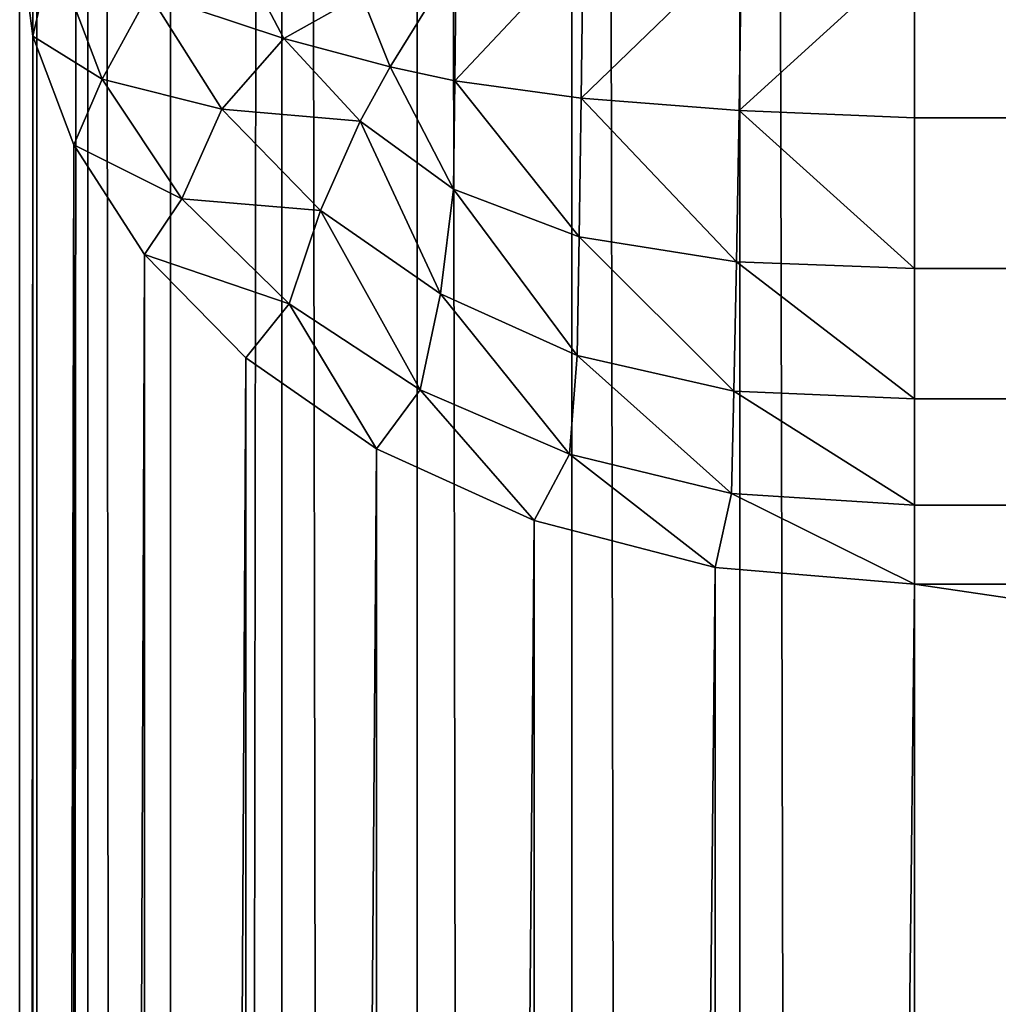
# Model space of a CAD drawing. Extents: x -2198 to 7403, y -6020 to 1643.
# Drawn here: x 806 to 816, y -3641 to -3630 of the extents above; entities that cross this region are included whole.
import ezdxf

# ---------------------------------------------------------------- set-up
doc = ezdxf.new("R2010")
doc.units = 0
doc.header["$LTSCALE"] = 25.4
doc.layers.get('0').update_dxf_attribs({"color": 13, "linetype": 'CONTINUOUS'})

# ---------------------------------------------------------------- blocks, each defined once
blk = doc.blocks.new('GROUP_37')
at = {"color": 65}
for p, q in [((192.051, 378, 1070), (192.051, 1758, 1070)), ((192.051, 378, 1070), (192.051, 1758, 1070)), ((-29, 378), (890, 378)), ((-29, 378), (890, 378)), ((184.978, 378, 1078.471), (186.843, 378, 1077.304)), ((184.978, 378, 1078.471), (186.843, 378, 1077.304)), ((186.843, 378, 1077.304), (188.526, 378, 1075.839)), ((186.843, 378, 1077.304), (188.526, 378, 1075.839)), ((188.526, 378, 1075.839), (189.981, 378, 1074.107)), ((188.526, 378, 1075.839), (189.981, 378, 1074.107)), ((189.981, 378, 1074.107), (191.168, 378, 1072.146)), ((189.981, 378, 1074.107), (191.168, 378, 1072.146)), ((191.168, 378, 1072.146), (192.051, 378, 1070)), ((191.168, 378, 1072.146), (192.051, 378, 1070)), ((192.051, 378, 1070), (191.866, 375.774, 1070)), ((192.051, 378, 1070), (191.866, 375.774, 1070)), ((397.755, 378, 436.91), (192.051, 378, 1070)), ((397.755, 378, 436.91), (192.051, 378, 1070)), ((191.866, 375.774, 1070), (191.342, 373.751, 1070)), ((191.866, 375.774, 1070), (191.342, 373.751, 1070)), ((191.342, 373.751, 1070), (190.539, 371.989, 1070)), ((191.342, 373.751, 1070), (190.539, 371.989, 1070)), ((190.539, 371.989, 1070), (189.523, 370.528, 1070)), ((190.539, 371.989, 1070), (189.523, 370.528, 1070)), ((189.523, 370.528, 1070), (188.367, 369.397, 1070)), ((189.523, 370.528, 1070), (188.367, 369.397, 1070)), ((188.367, 369.397, 1070), (187.144, 368.605, 1070)), ((188.367, 369.397, 1070), (187.144, 368.605, 1070)), ((187.144, 368.605, 1070), (185.928, 368.146, 1070)), ((187.144, 368.605, 1070), (185.928, 368.146, 1070)), ((185.928, 368.146, 1070), (184.786, 368, 1070)), ((185.928, 368.146, 1070), (184.786, 368, 1070)), ((890, 368, 10), (-29, 368, 10)), ((890, 368, 10), (-29, 368, 10)), ((184.786, 368, 1070), (391.183, 368, 434.775)), ((184.786, 368, 1070), (391.183, 368, 434.775))]:
    blk.add_line(p, q, dxfattribs=at)
mesh = blk.add_polyface(dxfattribs=at)
corners = [(890, 1758), (-29, 378), (-29, 1758), (890, 378)]
mesh.append_faces([[corners[k] for k in face] for face in [(0, 1, 2), (1, 0, 3)]], dxfattribs={"vtx0": -1, "color": 65})
mesh = blk.add_polyface(dxfattribs=at)
corners = [(186.843, 378, 1077.304), (184.978, 1758, 1078.471), (184.978, 378, 1078.471), (186.843, 1758, 1077.304)]
mesh.append_faces([[corners[k] for k in face] for face in [(0, 1, 2), (1, 0, 3)]], dxfattribs={"vtx0": -1, "color": 65})
mesh = blk.add_polyface(dxfattribs=at)
corners = [(188.526, 378, 1075.839), (186.843, 1758, 1077.304), (186.843, 378, 1077.304), (188.526, 1758, 1075.839)]
mesh.append_faces([[corners[k] for k in face] for face in [(0, 1, 2), (1, 0, 3)]], dxfattribs={"vtx0": -1, "color": 65})
mesh = blk.add_polyface(dxfattribs=at)
corners = [(189.981, 1758, 1074.107), (188.526, 378, 1075.839), (189.981, 378, 1074.107), (188.526, 1758, 1075.839)]
mesh.append_faces([[corners[k] for k in face] for face in [(0, 1, 2), (1, 0, 3)]], dxfattribs={"vtx0": -1, "color": 65})
mesh = blk.add_polyface(dxfattribs=at)
corners = [(191.168, 1758, 1072.146), (189.981, 378, 1074.107), (191.168, 378, 1072.146), (189.981, 1758, 1074.107)]
mesh.append_faces([[corners[k] for k in face] for face in [(0, 1, 2), (1, 0, 3)]], dxfattribs={"vtx0": -1, "color": 65})
mesh = blk.add_polyface(dxfattribs=at)
corners = [(192.051, 1758, 1070), (191.168, 378, 1072.146), (192.051, 378, 1070), (191.168, 1758, 1072.146)]
mesh.append_faces([[corners[k] for k in face] for face in [(0, 1, 2), (1, 0, 3)]], dxfattribs={"vtx0": -1, "color": 65})
mesh = blk.add_polyface(dxfattribs=at)
corners = [(397.755, 1758, 436.91), (192.051, 378, 1070), (397.755, 378, 436.91), (192.051, 1758, 1070)]
mesh.append_faces([[corners[k] for k in face] for face in [(0, 1, 2), (1, 0, 3)]], dxfattribs={"vtx0": -1, "color": 65})
mesh = blk.add_polyface(dxfattribs=at)
corners = [(890, 378), (-29, 376.049, 0.192), (-29, 378), (890, 376.049, 0.192)]
mesh.append_faces([[corners[k] for k in face] for face in [(0, 1, 2), (1, 0, 3)]], dxfattribs={"vtx0": -1, "color": 65})
mesh = blk.add_polyface(dxfattribs=at)
corners = [(186.761, 376.04, 1076.979), (184.978, 378, 1078.471), (184.892, 376.069, 1078.182)]
mesh.append_faces([[corners[k] for k in face] for face in [(0, 1, 2)]], dxfattribs={"color": 65})
mesh = blk.add_polyface(dxfattribs=at)
corners = [(186.843, 378, 1077.304), (184.978, 378, 1078.471), (186.761, 376.04, 1076.979)]
mesh.append_faces([[corners[k] for k in face] for face in [(0, 1, 2)]], dxfattribs={"color": 65})
mesh = blk.add_polyface(dxfattribs=at)
corners = [(188.526, 378, 1075.839), (186.843, 378, 1077.304), (186.761, 376.04, 1076.979)]
mesh.append_faces([[corners[k] for k in face] for face in [(0, 1, 2)]], dxfattribs={"color": 65})
mesh = blk.add_polyface(dxfattribs=at)
corners = [(188.526, 378, 1075.839), (186.761, 376.04, 1076.979), (188.45, 376.011, 1075.514)]
mesh.append_faces([[corners[k] for k in face] for face in [(0, 1, 2)]], dxfattribs={"color": 65})
mesh = blk.add_polyface(dxfattribs=at)
corners = [(188.526, 378, 1075.839), (188.45, 376.011, 1075.514), (189.981, 378, 1074.107)]
mesh.append_faces([[corners[k] for k in face] for face in [(0, 1, 2)]], dxfattribs={"color": 65})
mesh = blk.add_polyface(dxfattribs=at)
corners = [(189.981, 378, 1074.107), (188.45, 376.011, 1075.514), (189.894, 375.983, 1073.843)]
mesh.append_faces([[corners[k] for k in face] for face in [(0, 1, 2)]], dxfattribs={"color": 65})
mesh = blk.add_polyface(dxfattribs=at)
corners = [(189.981, 378, 1074.107), (189.894, 375.983, 1073.843), (191.168, 378, 1072.146)]
mesh.append_faces([[corners[k] for k in face] for face in [(0, 1, 2)]], dxfattribs={"color": 65})
mesh = blk.add_polyface(dxfattribs=at)
corners = [(191.168, 378, 1072.146), (189.894, 375.983, 1073.843), (191.038, 375.957, 1072.029)]
mesh.append_faces([[corners[k] for k in face] for face in [(0, 1, 2)]], dxfattribs={"color": 65})
mesh = blk.add_polyface(dxfattribs=at)
corners = [(192.051, 378, 1070), (191.038, 375.957, 1072.029), (191.866, 375.774, 1070)]
mesh.append_faces([[corners[k] for k in face] for face in [(0, 1, 2)]], dxfattribs={"color": 65})
mesh = blk.add_polyface(dxfattribs=at)
corners = [(191.168, 378, 1072.146), (191.038, 375.957, 1072.029), (192.051, 378, 1070)]
mesh.append_faces([[corners[k] for k in face] for face in [(0, 1, 2)]], dxfattribs={"color": 65})
mesh = blk.add_polyface(dxfattribs=at)
corners = [(192.051, 378, 1070), (191.866, 375.774, 1070), (397.579, 375.738, 436.853)]
mesh.append_faces([[corners[k] for k in face] for face in [(0, 1, 2)]], dxfattribs={"color": 65})
mesh = blk.add_polyface(dxfattribs=at)
corners = [(192.051, 378, 1070), (397.579, 375.738, 436.853), (397.755, 378, 436.91)]
mesh.append_faces([[corners[k] for k in face] for face in [(0, 1, 2)]], dxfattribs={"color": 65})
mesh = blk.add_polyface(dxfattribs=at)
corners = [(890, 376.049, 0.192), (-29, 374.173, 0.761), (-29, 376.049, 0.192), (890, 374.173, 0.761)]
mesh.append_faces([[corners[k] for k in face] for face in [(0, 1, 2), (1, 0, 3)]], dxfattribs={"vtx0": -1, "color": 65})
mesh = blk.add_polyface(dxfattribs=at)
corners = [(186.761, 376.04, 1076.979), (184.892, 376.069, 1078.182), (186.621, 374.275, 1076.629)]
mesh.append_faces([[corners[k] for k in face] for face in [(0, 1, 2)]], dxfattribs={"color": 65})
mesh = blk.add_polyface(dxfattribs=at)
corners = [(186.621, 374.275, 1076.629), (184.892, 376.069, 1078.182), (184.902, 374.297, 1077.725)]
mesh.append_faces([[corners[k] for k in face] for face in [(0, 1, 2)]], dxfattribs={"color": 65})
mesh = blk.add_polyface(dxfattribs=at)
corners = [(188.45, 376.011, 1075.514), (186.761, 376.04, 1076.979), (186.621, 374.275, 1076.629)]
mesh.append_faces([[corners[k] for k in face] for face in [(0, 1, 2)]], dxfattribs={"color": 65})
mesh = blk.add_polyface(dxfattribs=at)
corners = [(188.45, 376.011, 1075.514), (186.621, 374.275, 1076.629), (188.173, 374.253, 1075.293)]
mesh.append_faces([[corners[k] for k in face] for face in [(0, 1, 2)]], dxfattribs={"color": 65})
mesh = blk.add_polyface(dxfattribs=at)
corners = [(188.45, 376.011, 1075.514), (188.173, 374.253, 1075.293), (189.894, 375.983, 1073.843)]
mesh.append_faces([[corners[k] for k in face] for face in [(0, 1, 2)]], dxfattribs={"color": 65})
mesh = blk.add_polyface(dxfattribs=at)
corners = [(189.894, 375.983, 1073.843), (188.173, 374.253, 1075.293), (189.499, 374.232, 1073.769)]
mesh.append_faces([[corners[k] for k in face] for face in [(0, 1, 2)]], dxfattribs={"color": 65})
mesh = blk.add_polyface(dxfattribs=at)
corners = [(189.894, 375.983, 1073.843), (189.499, 374.232, 1073.769), (191.038, 375.957, 1072.029)]
mesh.append_faces([[corners[k] for k in face] for face in [(0, 1, 2)]], dxfattribs={"color": 65})
mesh = blk.add_polyface(dxfattribs=at)
corners = [(191.038, 375.957, 1072.029), (189.499, 374.232, 1073.769), (190.598, 374.146, 1072.024)]
mesh.append_faces([[corners[k] for k in face] for face in [(0, 1, 2)]], dxfattribs={"color": 65})
mesh = blk.add_polyface(dxfattribs=at)
corners = [(191.038, 375.957, 1072.029), (190.598, 374.146, 1072.024), (191.866, 375.774, 1070)]
mesh.append_faces([[corners[k] for k in face] for face in [(0, 1, 2)]], dxfattribs={"color": 65})
mesh = blk.add_polyface(dxfattribs=at)
corners = [(191.866, 375.774, 1070), (190.598, 374.146, 1072.024), (191.342, 373.751, 1070)]
mesh.append_faces([[corners[k] for k in face] for face in [(0, 1, 2)]], dxfattribs={"color": 65})
mesh = blk.add_polyface(dxfattribs=at)
corners = [(191.866, 375.774, 1070), (191.342, 373.751, 1070), (397.087, 373.696, 436.693)]
mesh.append_faces([[corners[k] for k in face] for face in [(0, 1, 2)]], dxfattribs={"color": 65})
mesh = blk.add_polyface(dxfattribs=at)
corners = [(191.866, 375.774, 1070), (397.087, 373.696, 436.693), (397.579, 375.738, 436.853)]
mesh.append_faces([[corners[k] for k in face] for face in [(0, 1, 2)]], dxfattribs={"color": 65})
mesh = blk.add_polyface(dxfattribs=at)
corners = [(186.427, 372.863, 1076.182), (184.902, 374.297, 1077.725), (185.082, 372.877, 1077.028)]
mesh.append_faces([[corners[k] for k in face] for face in [(0, 1, 2)]], dxfattribs={"color": 65})
mesh = blk.add_polyface(dxfattribs=at)
corners = [(186.621, 374.275, 1076.629), (184.902, 374.297, 1077.725), (186.427, 372.863, 1076.182)]
mesh.append_faces([[corners[k] for k in face] for face in [(0, 1, 2)]], dxfattribs={"color": 65})
mesh = blk.add_polyface(dxfattribs=at)
corners = [(188.173, 374.253, 1075.293), (186.621, 374.275, 1076.629), (186.427, 372.863, 1076.182)]
mesh.append_faces([[corners[k] for k in face] for face in [(0, 1, 2)]], dxfattribs={"color": 65})
mesh = blk.add_polyface(dxfattribs=at)
corners = [(188.173, 374.253, 1075.293), (186.427, 372.863, 1076.182), (187.64, 372.849, 1075.151)]
mesh.append_faces([[corners[k] for k in face] for face in [(0, 1, 2)]], dxfattribs={"color": 65})
mesh = blk.add_polyface(dxfattribs=at)
corners = [(188.173, 374.253, 1075.293), (187.64, 372.849, 1075.151), (189.499, 374.232, 1073.769)]
mesh.append_faces([[corners[k] for k in face] for face in [(0, 1, 2)]], dxfattribs={"color": 65})
mesh = blk.add_polyface(dxfattribs=at)
corners = [(890, 374.173, 0.761), (-29, 372.444, 1.685), (-29, 374.173, 0.761), (890, 372.444, 1.685)]
mesh.append_faces([[corners[k] for k in face] for face in [(0, 1, 2), (1, 0, 3)]], dxfattribs={"vtx0": -1, "color": 65})
mesh = blk.add_polyface(dxfattribs=at)
corners = [(189.499, 374.232, 1073.769), (187.64, 372.849, 1075.151), (188.808, 372.702, 1073.76)]
mesh.append_faces([[corners[k] for k in face] for face in [(0, 1, 2)]], dxfattribs={"color": 65})
mesh = blk.add_polyface(dxfattribs=at)
corners = [(189.499, 374.232, 1073.769), (188.808, 372.702, 1073.76), (190.598, 374.146, 1072.024)]
mesh.append_faces([[corners[k] for k in face] for face in [(0, 1, 2)]], dxfattribs={"color": 65})
mesh = blk.add_polyface(dxfattribs=at)
corners = [(190.598, 374.146, 1072.024), (188.808, 372.702, 1073.76), (189.882, 372.477, 1072.017)]
mesh.append_faces([[corners[k] for k in face] for face in [(0, 1, 2)]], dxfattribs={"color": 65})
mesh = blk.add_polyface(dxfattribs=at)
corners = [(190.598, 374.146, 1072.024), (189.882, 372.477, 1072.017), (191.342, 373.751, 1070)]
mesh.append_faces([[corners[k] for k in face] for face in [(0, 1, 2)]], dxfattribs={"color": 65})
mesh = blk.add_polyface(dxfattribs=at)
corners = [(191.342, 373.751, 1070), (189.882, 372.477, 1072.017), (190.539, 371.989, 1070)]
mesh.append_faces([[corners[k] for k in face] for face in [(0, 1, 2)]], dxfattribs={"color": 65})
mesh = blk.add_polyface(dxfattribs=at)
corners = [(191.342, 373.751, 1070), (190.539, 371.989, 1070), (396.338, 371.929, 436.449)]
mesh.append_faces([[corners[k] for k in face] for face in [(0, 1, 2)]], dxfattribs={"color": 65})
mesh = blk.add_polyface(dxfattribs=at)
corners = [(191.342, 373.751, 1070), (396.338, 371.929, 436.449), (397.087, 373.696, 436.693)]
mesh.append_faces([[corners[k] for k in face] for face in [(0, 1, 2)]], dxfattribs={"color": 65})
mesh = blk.add_polyface(dxfattribs=at)
corners = [(186.271, 372.141, 1075.85), (185.082, 372.877, 1077.028), (185.467, 371.82, 1076.166)]
mesh.append_faces([[corners[k] for k in face] for face in [(0, 1, 2)]], dxfattribs={"color": 65})
mesh = blk.add_polyface(dxfattribs=at)
corners = [(186.427, 372.863, 1076.182), (185.082, 372.877, 1077.028), (186.271, 372.141, 1075.85)]
mesh.append_faces([[corners[k] for k in face] for face in [(0, 1, 2)]], dxfattribs={"color": 65})
mesh = blk.add_polyface(dxfattribs=at)
corners = [(187.64, 372.849, 1075.151), (186.427, 372.863, 1076.182), (186.271, 372.141, 1075.85)]
mesh.append_faces([[corners[k] for k in face] for face in [(0, 1, 2)]], dxfattribs={"color": 65})
mesh = blk.add_polyface(dxfattribs=at)
corners = [(187.64, 372.849, 1075.151), (186.271, 372.141, 1075.85), (186.881, 371.807, 1075.14)]
mesh.append_faces([[corners[k] for k in face] for face in [(0, 1, 2)]], dxfattribs={"color": 65})
mesh = blk.add_polyface(dxfattribs=at)
corners = [(187.64, 372.849, 1075.151), (186.881, 371.807, 1075.14), (188.808, 372.702, 1073.76)]
mesh.append_faces([[corners[k] for k in face] for face in [(0, 1, 2)]], dxfattribs={"color": 65})
mesh = blk.add_polyface(dxfattribs=at)
corners = [(188.808, 372.702, 1073.76), (186.881, 371.807, 1075.14), (187.879, 371.361, 1073.75)]
mesh.append_faces([[corners[k] for k in face] for face in [(0, 1, 2)]], dxfattribs={"color": 65})
mesh = blk.add_polyface(dxfattribs=at)
corners = [(188.808, 372.702, 1073.76), (187.879, 371.361, 1073.75), (189.882, 372.477, 1072.017)]
mesh.append_faces([[corners[k] for k in face] for face in [(0, 1, 2)]], dxfattribs={"color": 65})
mesh = blk.add_polyface(dxfattribs=at)
corners = [(189.882, 372.477, 1072.017), (187.879, 371.361, 1073.75), (188.92, 371.014, 1072.011)]
mesh.append_faces([[corners[k] for k in face] for face in [(0, 1, 2)]], dxfattribs={"color": 65})
mesh = blk.add_polyface(dxfattribs=at)
corners = [(189.882, 372.477, 1072.017), (188.92, 371.014, 1072.011), (190.539, 371.989, 1070)]
mesh.append_faces([[corners[k] for k in face] for face in [(0, 1, 2)]], dxfattribs={"color": 65})
mesh = blk.add_polyface(dxfattribs=at)
corners = [(890, 372.444, 1.685), (-29, 370.929, 2.929), (-29, 372.444, 1.685), (890, 370.929, 2.929)]
mesh.append_faces([[corners[k] for k in face] for face in [(0, 1, 2), (1, 0, 3)]], dxfattribs={"vtx0": -1, "color": 65})
mesh = blk.add_polyface(dxfattribs=at)
corners = [(186.271, 372.141, 1075.85), (185.467, 371.82, 1076.166), (185.957, 370.952, 1075.128)]
mesh.append_faces([[corners[k] for k in face] for face in [(0, 1, 2)]], dxfattribs={"color": 65})
mesh = blk.add_polyface(dxfattribs=at)
corners = [(186.881, 371.807, 1075.14), (186.271, 372.141, 1075.85), (185.957, 370.952, 1075.128)]
mesh.append_faces([[corners[k] for k in face] for face in [(0, 1, 2)]], dxfattribs={"color": 65})
mesh = blk.add_polyface(dxfattribs=at)
corners = [(190.539, 371.989, 1070), (188.92, 371.014, 1072.011), (189.523, 370.528, 1070)]
mesh.append_faces([[corners[k] for k in face] for face in [(0, 1, 2)]], dxfattribs={"color": 65})
mesh = blk.add_polyface(dxfattribs=at)
corners = [(190.539, 371.989, 1070), (189.523, 370.528, 1070), (395.4, 370.476, 436.145)]
mesh.append_faces([[corners[k] for k in face] for face in [(0, 1, 2)]], dxfattribs={"color": 65})
mesh = blk.add_polyface(dxfattribs=at)
corners = [(190.539, 371.989, 1070), (395.4, 370.476, 436.145), (396.338, 371.929, 436.449)]
mesh.append_faces([[corners[k] for k in face] for face in [(0, 1, 2)]], dxfattribs={"color": 65})
mesh = blk.add_polyface(dxfattribs=at)
corners = [(185.957, 370.952, 1075.128), (185.467, 371.82, 1076.166), (184.668, 370.275, 1075.251)]
mesh.append_faces([[corners[k] for k in face] for face in [(0, 1, 2)]], dxfattribs={"color": 65})
mesh = blk.add_polyface(dxfattribs=at)
corners = [(186.881, 371.807, 1075.14), (185.957, 370.952, 1075.128), (186.746, 370.26, 1073.741)]
mesh.append_faces([[corners[k] for k in face] for face in [(0, 1, 2)]], dxfattribs={"color": 65})
mesh = blk.add_polyface(dxfattribs=at)
corners = [(187.879, 371.361, 1073.75), (186.881, 371.807, 1075.14), (186.746, 370.26, 1073.741)]
mesh.append_faces([[corners[k] for k in face] for face in [(0, 1, 2)]], dxfattribs={"color": 65})
mesh = blk.add_polyface(dxfattribs=at)
corners = [(187.879, 371.361, 1073.75), (186.746, 370.26, 1073.741), (187.747, 369.813, 1072.004)]
mesh.append_faces([[corners[k] for k in face] for face in [(0, 1, 2)]], dxfattribs={"color": 65})
mesh = blk.add_polyface(dxfattribs=at)
corners = [(187.879, 371.361, 1073.75), (187.747, 369.813, 1072.004), (188.92, 371.014, 1072.011)]
mesh.append_faces([[corners[k] for k in face] for face in [(0, 1, 2)]], dxfattribs={"color": 65})
mesh = blk.add_polyface(dxfattribs=at)
corners = [(184.668, 370.275, 1075.251), (185.453, 369.442, 1073.732), (185.957, 370.952, 1075.128)]
mesh.append_faces([[corners[k] for k in face] for face in [(0, 1, 2)]], dxfattribs={"color": 65})
mesh = blk.add_polyface(dxfattribs=at)
corners = [(185.957, 370.952, 1075.128), (185.453, 369.442, 1073.732), (186.746, 370.26, 1073.741)]
mesh.append_faces([[corners[k] for k in face] for face in [(0, 1, 2)]], dxfattribs={"color": 65})
mesh = blk.add_polyface(dxfattribs=at)
corners = [(188.92, 371.014, 1072.011), (187.747, 369.813, 1072.004), (188.367, 369.397, 1070)]
mesh.append_faces([[corners[k] for k in face] for face in [(0, 1, 2)]], dxfattribs={"color": 65})
mesh = blk.add_polyface(dxfattribs=at)
corners = [(188.92, 371.014, 1072.011), (188.367, 369.397, 1070), (189.523, 370.528, 1070)]
mesh.append_faces([[corners[k] for k in face] for face in [(0, 1, 2)]], dxfattribs={"color": 65})
mesh = blk.add_polyface(dxfattribs=at)
corners = [(890, 369.685, 4.444), (-29, 370.929, 2.929), (890, 370.929, 2.929), (-29, 369.685, 4.444)]
mesh.append_faces([[corners[k] for k in face] for face in [(0, 1, 2), (1, 0, 3)]], dxfattribs={"vtx0": -1, "color": 65})
mesh = blk.add_polyface(dxfattribs=at)
corners = [(188.367, 369.397, 1070), (394.344, 369.36, 435.802), (189.523, 370.528, 1070)]
mesh.append_faces([[corners[k] for k in face] for face in [(0, 1, 2)]], dxfattribs={"color": 65})
mesh = blk.add_polyface(dxfattribs=at)
corners = [(189.523, 370.528, 1070), (394.344, 369.36, 435.802), (395.4, 370.476, 436.145)]
mesh.append_faces([[corners[k] for k in face] for face in [(0, 1, 2)]], dxfattribs={"color": 65})
mesh = blk.add_polyface(dxfattribs=at)
corners = [(186.746, 370.26, 1073.741), (185.453, 369.442, 1073.732), (186.409, 368.921, 1071.998)]
mesh.append_faces([[corners[k] for k in face] for face in [(0, 1, 2)]], dxfattribs={"color": 65})
mesh = blk.add_polyface(dxfattribs=at)
corners = [(186.746, 370.26, 1073.741), (186.409, 368.921, 1071.998), (187.747, 369.813, 1072.004)]
mesh.append_faces([[corners[k] for k in face] for face in [(0, 1, 2)]], dxfattribs={"color": 65})
mesh = blk.add_polyface(dxfattribs=at)
corners = [(187.747, 369.813, 1072.004), (186.409, 368.921, 1071.998), (187.144, 368.605, 1070)]
mesh.append_faces([[corners[k] for k in face] for face in [(0, 1, 2)]], dxfattribs={"color": 65})
mesh = blk.add_polyface(dxfattribs=at)
corners = [(187.747, 369.813, 1072.004), (187.144, 368.605, 1070), (188.367, 369.397, 1070)]
mesh.append_faces([[corners[k] for k in face] for face in [(0, 1, 2)]], dxfattribs={"color": 65})
mesh = blk.add_polyface(dxfattribs=at)
corners = [(890, 369.685, 4.444), (-29, 368.761, 6.173), (-29, 369.685, 4.444), (890, 368.761, 6.173)]
mesh.append_faces([[corners[k] for k in face] for face in [(0, 1, 2), (1, 0, 3)]], dxfattribs={"vtx0": -1, "color": 65})
mesh = blk.add_polyface(dxfattribs=at)
corners = [(185.453, 369.442, 1073.732), (184.958, 368.372, 1071.992), (186.409, 368.921, 1071.998)]
mesh.append_faces([[corners[k] for k in face] for face in [(0, 1, 2)]], dxfattribs={"color": 65})
mesh = blk.add_polyface(dxfattribs=at)
corners = [(187.144, 368.605, 1070), (393.245, 368.585, 435.444), (188.367, 369.397, 1070)]
mesh.append_faces([[corners[k] for k in face] for face in [(0, 1, 2)]], dxfattribs={"color": 65})
mesh = blk.add_polyface(dxfattribs=at)
corners = [(188.367, 369.397, 1070), (393.245, 368.585, 435.444), (394.344, 369.36, 435.802)]
mesh.append_faces([[corners[k] for k in face] for face in [(0, 1, 2)]], dxfattribs={"color": 65})
mesh = blk.add_polyface(dxfattribs=at)
corners = [(186.409, 368.921, 1071.998), (184.958, 368.372, 1071.992), (185.928, 368.146, 1070)]
mesh.append_faces([[corners[k] for k in face] for face in [(0, 1, 2)]], dxfattribs={"color": 65})
mesh = blk.add_polyface(dxfattribs=at)
corners = [(186.409, 368.921, 1071.998), (185.928, 368.146, 1070), (187.144, 368.605, 1070)]
mesh.append_faces([[corners[k] for k in face] for face in [(0, 1, 2)]], dxfattribs={"color": 65})
mesh = blk.add_polyface(dxfattribs=at)
corners = [(890, 368.192, 8.049), (-29, 368.761, 6.173), (890, 368.761, 6.173), (-29, 368.192, 8.049)]
mesh.append_faces([[corners[k] for k in face] for face in [(0, 1, 2), (1, 0, 3)]], dxfattribs={"vtx0": -1, "color": 65})
mesh = blk.add_polyface(dxfattribs=at)
corners = [(185.928, 368.146, 1070), (392.17, 368.14, 435.095), (187.144, 368.605, 1070)]
mesh.append_faces([[corners[k] for k in face] for face in [(0, 1, 2)]], dxfattribs={"color": 65})
mesh = blk.add_polyface(dxfattribs=at)
corners = [(187.144, 368.605, 1070), (392.17, 368.14, 435.095), (393.245, 368.585, 435.444)]
mesh.append_faces([[corners[k] for k in face] for face in [(0, 1, 2)]], dxfattribs={"color": 65})
mesh = blk.add_polyface(dxfattribs=at)
corners = [(184.958, 368.372, 1071.992), (184.786, 368, 1070), (185.928, 368.146, 1070)]
mesh.append_faces([[corners[k] for k in face] for face in [(0, 1, 2)]], dxfattribs={"color": 65})
mesh = blk.add_polyface(dxfattribs=at)
corners = [(890, 368, 10), (-29, 368.192, 8.049), (890, 368.192, 8.049), (-29, 368, 10)]
mesh.append_faces([[corners[k] for k in face] for face in [(0, 1, 2), (1, 0, 3)]], dxfattribs={"vtx0": -1, "color": 65})
mesh = blk.add_polyface(dxfattribs=at)
corners = [(184.786, 368, 1070), (391.183, 368, 434.775), (185.928, 368.146, 1070)]
mesh.append_faces([[corners[k] for k in face] for face in [(0, 1, 2)]], dxfattribs={"color": 65})
mesh = blk.add_polyface(dxfattribs=at)
corners = [(185.928, 368.146, 1070), (391.183, 368, 434.775), (392.17, 368.14, 435.095)]
mesh.append_faces([[corners[k] for k in face] for face in [(0, 1, 2)]], dxfattribs={"color": 65})
mesh = blk.add_polyface(dxfattribs=at)
corners = [(890, 368, 420), (-29, 368, 10), (890, 368, 10), (407.265, 368, 420), (405.254, 368, 420.2), (403.078, 368, 420.832), (400.814, 368, 421.932), (398.545, 368, 423.525), (396.357, 368, 425.62), (394.341, 368, 428.211), (-29, 368, 1070), (392.588, 368, 431.275), (391.183, 368, 434.775), (184.786, 368, 1070)]
mesh.append_faces([[corners[k] for k in face] for face in [(0, 1, 2), (10, 12, 13)]], dxfattribs={"vtx0": -1, "color": 65})
mesh.append_faces([[corners[k] for k in face] for face in [(1, 9, 10)]], dxfattribs={"vtx0": -1, "vtx1": -1, "color": 65})
mesh.append_faces([[corners[k] for k in face] for face in [(1, 0, 3), (1, 3, 4), (1, 4, 5), (1, 5, 6), (1, 6, 7), (1, 7, 8), (1, 8, 9), (10, 9, 11), (10, 11, 12)]], dxfattribs={"vtx0": -1, "vtx2": -1, "color": 65})
blk = doc.blocks.new('GROUP_36')
at = {"color": 9, "rotation": 269.9999999999999}
blk.add_blockref('GROUP_37', (318.028, 1415.926), dxfattribs=at)
blk = doc.blocks.new('GROUP_35')
at = {"color": 20, "rotation": 90.00000000000004}
blk.add_blockref('GROUP_36', (1559.525, -234.51, 20), dxfattribs=at)

msp = doc.modelspace()

# ---------------------------------------------------------------- block references
at = {"color": 0, "rotation": 269.9999999999999}
msp.add_blockref('GROUP_35', (354.027, -3301.029, -20), dxfattribs=at)

doc.saveas('drawing.dxf')
